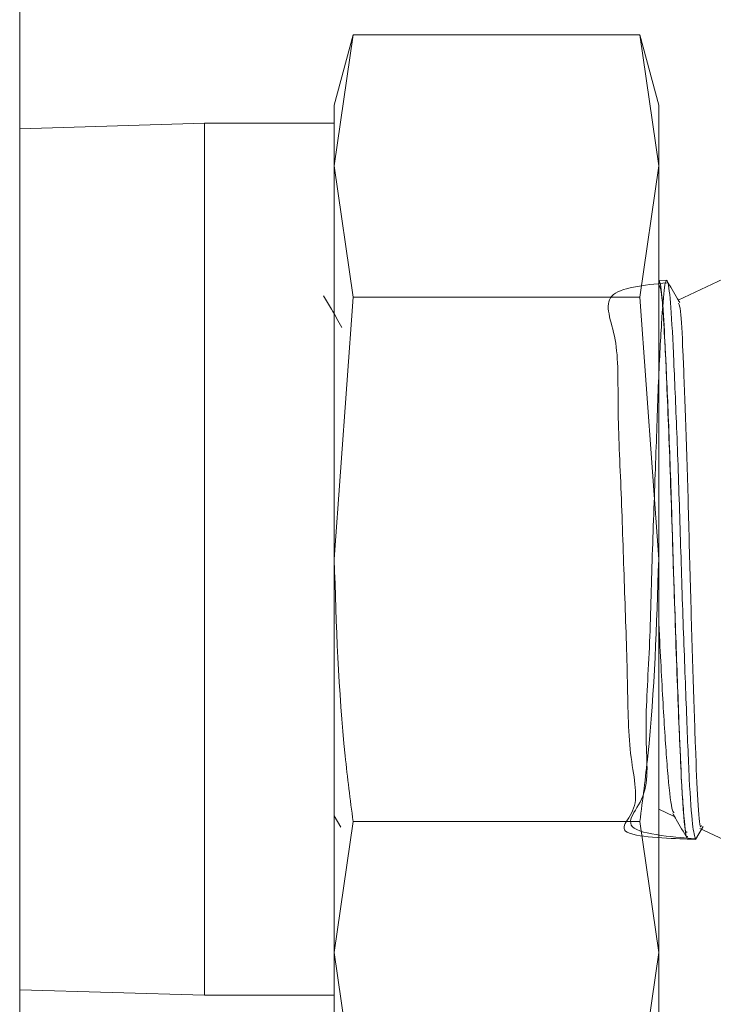
# Model space of a CAD drawing. Units: inches. Extents: x 0.1 to 16.9, y 0 to 10.9.
# Drawn here: x 10.3 to 10.4, y 7.7 to 7.8 of the extents above; entities that cross this region are included whole.
import ezdxf

# ---------------------------------------------------------------- set-up
doc = ezdxf.new("R2010")
doc.units = ezdxf.units.IN
doc.header["$MEASUREMENT"] = 0

msp = doc.modelspace()

# ---------------------------------------------------------------- hatches: boundary and pattern name
at = {"linetype": 'Continuous', "lineweight": 0}
h = msp.add_hatch(dxfattribs=at)
h.set_pattern_fill('ANSI31', style=0)
h.set_pattern_definition([(45, (0, 0), (-0.08838834764831843, 0.08838834764831845), [])])
edge = h.paths.add_edge_path(flags=0)
edge.add_arc((8.608357722875969, 9.051123504019923), 0.01171875000000001, 180.0000000000182, 270.0000000000008)
edge.add_line((8.608357722875969, 9.039404754019921), (8.698201472875967, 9.039404754019921))
edge.add_line((8.698201472875967, 9.039404754019921), (8.698201472875969, 9.047217254019921))
edge.add_line((8.698201472875969, 9.047217254019921), (8.608357722875969, 9.047217254019923))
edge.add_arc((8.608357722875969, 9.051123504019923), 0.003906250000000045, 180.0000000000261, 270, ccw=False)
edge.add_line((8.604451472875967, 9.051123504019921), (8.604451472875969, 9.097998504019923))
edge.add_arc((8.592732722875967, 9.097998504019923), 0.01171875000000015, 0, 90)
edge.add_line((8.592732722875967, 9.109717254019921), (8.538045222875969, 9.109717254019923))
edge.add_arc((8.538045222875969, 9.097998504019923), 0.01171875000000009, 90, 180)
edge.add_line((8.526326472875969, 9.097998504019923), (8.526326472875969, 6.879248504019922))
edge.add_arc((8.538045222875969, 6.879248504019924), 0.01171874999999989, 180.0000000000095, 270.0000000000008)
edge.add_line((8.538045222875969, 6.867529754019921), (11.71773272287597, 6.867529754019924))
edge.add_arc((11.71773272287597, 6.879248504019924), 0.01171874999999989, 270.0000000000008, 359.9999999999878)
edge.add_line((11.72945147287597, 6.879248504019921), (11.72945147287597, 9.097998504019923))
edge.add_arc((11.71773272287597, 9.097998504019923), 0.01171875000000013, 0, 90)
edge.add_line((11.71773272287597, 9.109717254019921), (11.66304522287597, 9.109717254019923))
edge.add_arc((11.66304522287597, 9.097998504019923), 0.01171875000000001, 90, 179.9999999999913)
edge.add_line((11.65132647287597, 9.097998504019925), (11.65132647287597, 9.051123504019923))
edge.add_arc((11.64742022287597, 9.051123504019923), 0.003906250000000045, 270, 360, ccw=False)
edge.add_line((11.64742022287597, 9.047217254019923), (11.55757647287597, 9.047217254019921))
edge.add_line((11.55757647287597, 9.047217254019921), (11.55757647287597, 9.039404754019921))
edge.add_line((11.55757647287597, 9.039404754019921), (11.64742022287597, 9.039404754019921))
edge.add_arc((11.64742022287597, 9.051123504019923), 0.01171875000000001, 270.0000000000008, 359.9999999999921)
edge.add_line((11.65913897287597, 9.051123504019921), (11.65913897287597, 9.097998504019923))
edge.add_arc((11.66304522287597, 9.097998504019923), 0.003906250000000045, 89.9999999999992, 180, ccw=False)
edge.add_line((11.66304522287597, 9.101904754019923), (11.71773272287597, 9.101904754019921))
edge.add_arc((11.71773272287597, 9.097998504019923), 0.003906250000000167, -7.958078640513122e-13, 89.9999999999992, ccw=False)
edge.add_line((11.72163897287597, 9.097998504019923), (11.72163897287597, 6.879248504019921))
edge.add_arc((11.71773272287597, 6.879248504019924), 0.003906249999999925, 270, 359.9999999999609, ccw=False)
edge.add_line((11.71773272287597, 6.875342254019923), (8.538045222875969, 6.87534225401992))
edge.add_arc((8.538045222875969, 6.879248504019924), 0.003906249999999925, 180.0000000000261, 270, ccw=False)
edge.add_line((8.534138972875969, 6.879248504019922), (8.534138972875969, 9.097998504019923))
edge.add_arc((8.538045222875969, 9.097998504019923), 0.003906250000000126, 89.9999999999992, 180, ccw=False)
edge.add_line((8.538045222875969, 9.101904754019923), (8.592732722875969, 9.101904754019921))
edge.add_arc((8.592732722875967, 9.097998504019923), 0.003906250000000193, -7.958078640513122e-13, 89.99999999997311, ccw=False)
edge.add_line((8.596638972875969, 9.097998504019923), (8.596638972875969, 9.05112350401992))

# ---------------------------------------------------------------- linework, layer by layer
at = {"color": 7, "linetype": 'Continuous', "lineweight": 15}
for p, q in [((10.34028440093253, 7.805529754798542), (10.34028440093253, 7.76987350170262)), ((10.36035170744662, 7.801447353625455), (10.35921826220694, 7.797217260825181)), ((10.35921826220694, 7.793553881478186), (10.36035170744662, 7.801447353625455)), ((10.36035170744662, 7.801447353625455), (10.37761606300731, 7.801447353625455)), ((10.37874950824699, 7.797217260825181), (10.37761606300731, 7.801447353625455)), ((10.37761606300731, 7.801447353625455), (10.37874950824699, 7.793553881478186)), ((10.35921826220694, 7.797217260825181), (10.35921826220694, 7.793553881478186)), ((10.37874950824699, 7.797217260825181), (10.37874950824699, 7.793553881478186)), ((10.35140576745755, 7.796123506793655), (10.34028440093253, 7.795790522306986)), ((10.35921826220694, 7.796123506793655), (10.35140576745755, 7.796123506793655)), ((10.35140576745755, 7.796123506793655), (10.35140576745755, 7.743623496611585)), ((10.36035170744662, 7.785660427664038), (10.35921826220694, 7.793553881478186)), ((10.35921826220694, 7.793553881478186), (10.35921826220694, 7.76987350170262)), ((10.37874950824699, 7.793553881478186), (10.37761606300731, 7.785660427664038)), ((10.37874950824699, 7.793553881478186), (10.37874950824699, 7.76987350170262)), ((10.37922142112875, 7.78666860268418), (10.3787507915655, 7.786653954520064)), ((10.38265576478825, 7.786748498427884), (10.37993105959761, 7.785477958105274)), ((10.35921826220694, 7.76987350170262), (10.36035170744662, 7.785660427664038)), ((10.36035170744662, 7.785660427664038), (10.37761606300731, 7.785660427664038)), ((10.37761606300731, 7.785660427664038), (10.37874950824699, 7.76987350170262)), ((10.34028440093253, 7.76987350170262), (10.34028440093253, 7.734217248606698)), ((10.35921826220694, 7.76987350170262), (10.35921826220694, 7.746193121927054)), ((10.37874950824699, 7.76987350170262), (10.37874950824699, 7.746193121927054)), ((10.37874950824699, 7.754820010601834), (10.37964744620727, 7.754401300438809)), ((10.35921826220694, 7.754419450229141), (10.35961513762221, 7.753733846482628)), ((10.35921826220694, 7.746193121927054), (10.36035170744662, 7.754086575741202)), ((10.36035170744662, 7.754086575741202), (10.37761606300731, 7.754086575741202)), ((10.37761606300731, 7.754086575741202), (10.37874950824699, 7.746193121927054)), ((10.38095883272469, 7.752996561666471), (10.38141892074304, 7.753791650814867)), ((10.38123366454981, 7.753661632316851), (10.38265576478825, 7.752998504977356)), ((10.38048688317669, 7.753039002842854), (10.38096717429499, 7.753024043015671)), ((10.36035170744662, 7.738299668112907), (10.35921826220694, 7.746193121927054)), ((10.35921826220694, 7.746193121927054), (10.35921826220694, 7.74252976091318)), ((10.37874950824699, 7.746193121927054), (10.37761606300731, 7.738299668112907)), ((10.37874950824699, 7.746193121927054), (10.37874950824699, 7.74252976091318)), ((10.34028440093253, 7.743956499431375), (10.35140576745755, 7.743623496611585)), ((10.35140576745755, 7.743623496611585), (10.35921826220694, 7.743623496611585))]:
    msp.add_line(p, q, dxfattribs=at)
for points, knots in [([(10.37925834403554, 7.786516437775336), (10.37783696854195, 7.786378934700495), (10.3749633205361, 7.786100939590408), (10.37639090337593, 7.783322489455347), (10.37623627841097, 7.779157104447559), (10.37650765087353, 7.773900383044219), (10.37667881303965, 7.768199136118201), (10.3768986278106, 7.762675833856159), (10.37689617486521, 7.757968973308301), (10.37786130899514, 7.754576624640056), (10.37534282160382, 7.753140891474926), (10.38344347161523, 7.752941477112496), (10.37562634969451, 7.753301499519177), (10.37835595499, 7.755337589813049), (10.37784154105648, 7.759119462113744), (10.37821363615345, 7.764115114207604), (10.37833818740134, 7.769764877451737), (10.3785638655931, 7.775428919982896), (10.378716888555, 7.78047195604456), (10.37892649352708, 7.784322558179492), (10.37910558631349, 7.786545471524564), (10.37928092979213, 7.786888823600887), (10.37949343494295, 7.7853149065351), (10.37965019240051, 7.781995177076843), (10.37985789511104, 7.777308064920341), (10.38003869031987, 7.771777581150074), (10.38021263493866, 7.766030684806048), (10.38042595497675, 7.760704854673855), (10.38058262629621, 7.756444972526006), (10.38078965303838, 7.75356474463076), (10.38090956730912, 7.753204122737355), (10.38096942926894, 7.753024098015036)], [0, 0, 0, 0, 0.0341023712959069, 0.06894603974185383, 0.1038165648311762, 0.1386643086262373, 0.1735574724132802, 0.2084417803511398, 0.243345083267361, 0.2782765499334189, 0.3131845880505826, 0.3388589363005888, 0.3691420172210488, 0.4040878257425908, 0.4390508619725136, 0.474042956908843, 0.5090113356042146, 0.5440246936160417, 0.5790322458141146, 0.6140547185624101, 0.6491075064126195, 0.6841363522224849, 0.7192099306600857, 0.7542789184164502, 0.789360940297868, 0.8244744115208845, 0.8595635765573318, 0.8946973644925384, 0.9298279157303829, 0.9649696532123802, 1, 1, 1, 1]), ([(10.37917676164466, 7.781893282849082), (10.37913144250362, 7.782849716341961), (10.37902861777719, 7.785019770981125), (10.37888882431639, 7.78637237322816), (10.37878371727855, 7.786687844201872), (10.37875150003244, 7.786652543880061), (10.37875084656486, 7.786651827877964)], [0, 0, 0, 0, 0.343788260748131, 0.7800221507097579, 0.9955381539500662, 1, 1, 1, 1]), ([(10.38001852692051, 7.785326966516209), (10.37997346309101, 7.785404747572764), (10.37971549803284, 7.785850000339757), (10.379457632928, 7.786295279367677), (10.37924481419184, 7.786662772751528)], [0, 0, 0, 0, 0.1746896646616195, 1, 1, 1, 1]), ([(10.35968418015795, 7.783835108750277), (10.35947125511596, 7.784203067489322), (10.3591032703384, 7.784838987123174), (10.35873543242557, 7.785474845122497), (10.35858043457518, 7.785742780046029)], [0, 0, 0, 0, 0.5786245925708708, 1, 1, 1, 1]), ([(10.38132234185873, 7.753847530169344), (10.38130391564531, 7.753786427458117), (10.38123944555125, 7.753572639771491), (10.38110614112777, 7.75516150005836), (10.38095912885436, 7.758371347334834), (10.38081989439924, 7.762963086852255), (10.38064954808603, 7.768280462924998), (10.38052164467966, 7.773731350170131), (10.3803550519836, 7.778707959114699), (10.3802085141137, 7.782585785900945), (10.38007931762242, 7.784983790252928), (10.37998582229068, 7.785195801042536), (10.37994640442034, 7.785285185332202)], [0, 0, 0, 0, 0.04457191345409998, 0.1559493199965842, 0.266153911749209, 0.3769870383502938, 0.4861444169134552, 0.5957337267959569, 0.70470926322989, 0.812538505869804, 0.9209657559242896, 1, 1, 1, 1]), ([(10.37964469623904, 7.769048767896682), (10.37959859983231, 7.770569324441894), (10.37949512035341, 7.773982744491702), (10.37935306721261, 7.778062949878566), (10.3792350994868, 7.780655153003961), (10.37919029540682, 7.781606049824502), (10.37917676164466, 7.781893282849082)], [0, 0, 0, 0, 0.3198936106143785, 0.7181128960413287, 0.9148516603363946, 1, 1, 1, 1]), ([(10.37917676164466, 7.781893282849082), (10.3792547587039, 7.780020736377857), (10.37941078468589, 7.776274878459451), (10.37956671510666, 7.771457799330888), (10.37964469623904, 7.769048767896682)], [0, 0, 0, 0, 0.4998978904203457, 1, 1, 1, 1]), ([(10.36035170744662, 7.754086575741202), (10.360181934723, 7.755404392819563), (10.35950736014516, 7.760640604387112), (10.35934200316979, 7.765921596646727), (10.35921826220694, 7.76987350170262)], [0, 0, 0, 0, 0.2516737647744668, 1, 1, 1, 1]), ([(10.37874950824699, 7.76987350170262), (10.37862578235262, 7.765921595714229), (10.37846044548701, 7.760640601362553), (10.37778584286883, 7.755404392712887), (10.37761606300731, 7.754086575741202)], [0, 0, 0, 0, 0.7483261153530134, 0.9999999999999999, 0.9999999999999999, 0.9999999999999999, 0.9999999999999999]), ([(10.38011263083342, 7.756739286763525), (10.38006570826181, 7.757803940744921), (10.37996146147851, 7.760169257671972), (10.37981788385436, 7.764242514105566), (10.3797010103374, 7.767372836301204), (10.37965724122144, 7.768675423867776), (10.37964469623904, 7.769048767896682)], [0, 0, 0, 0, 0.3259710146476367, 0.7242022029198223, 0.9209516017443288, 1, 1, 1, 1]), ([(10.37964469623904, 7.769048767896682), (10.37972269341388, 7.766665539871817), (10.37987872009011, 7.761898096074319), (10.38003464981683, 7.758459127369218), (10.38011263083342, 7.756739286763525)], [0, 0, 0, 0, 0.4998964069834066, 1, 1, 1, 1]), ([(10.37874950824699, 7.766124268347417), (10.37877605732215, 7.76562329784198), (10.3788918924579, 7.76343753482918), (10.37907266823824, 7.760008201828461), (10.37931167642363, 7.756583540758838), (10.37953993163208, 7.754677776708779), (10.3796510994964, 7.75463320498003), (10.37968605576125, 7.754619189588402)], [0, 0, 0, 0, 0.0787155639401628, 0.3434405146107236, 0.6061976201651026, 0.8761705068982926, 0.9999999999999999, 0.9999999999999999, 0.9999999999999999, 0.9999999999999999]), ([(10.38049177812014, 7.753196594355677), (10.38047312057646, 7.753157726323832), (10.38039685590471, 7.752998849156464), (10.38028249178672, 7.75418236598088), (10.38016695604545, 7.755746459307531), (10.38012419582989, 7.756527929171019), (10.38011263083342, 7.756739286763525)], [0, 0, 0, 0, 0.1618481785185759, 0.6615714489816489, 0.9084680713605208, 1, 1, 1, 1]), ([(10.37959450015224, 7.754566206867129), (10.37966474860536, 7.754444835287686), (10.37995290785392, 7.753946968906678), (10.3802409640039, 7.753449112811228), (10.38045879683448, 7.753072625787772)], [0, 0, 0, 0, 0.2437834408453856, 0.9999999999999999, 0.9999999999999999, 0.9999999999999999, 0.9999999999999999])]:
    msp.add_open_spline(points, degree=3, knots=knots, dxfattribs=at)
at = {"color": 8, "linetype": 'Continuous', "lineweight": 15}
for points, knots in [([(10.37875429319172, 7.786415898936768), (10.37881713249207, 7.786315865009214), (10.37895799889602, 7.786091619679194), (10.37909878115158, 7.78338982820772), (10.37917676164466, 7.781893282849082)], [0, 0, 0, 0, 0.4460914639644811, 1, 1, 1, 1]), ([(10.38011263083342, 7.756739286763525), (10.3801906312951, 7.755371201930839), (10.38030580217705, 7.753351168544319), (10.38042089874155, 7.753423373071223), (10.38045804517649, 7.753446676466707)], [0, 0, 0, 0, 0.6772585254359708, 0.9999999999999999, 0.9999999999999999, 0.9999999999999999, 0.9999999999999999])]:
    msp.add_open_spline(points, degree=3, knots=knots, dxfattribs=at)

doc.saveas('drawing.dxf')
